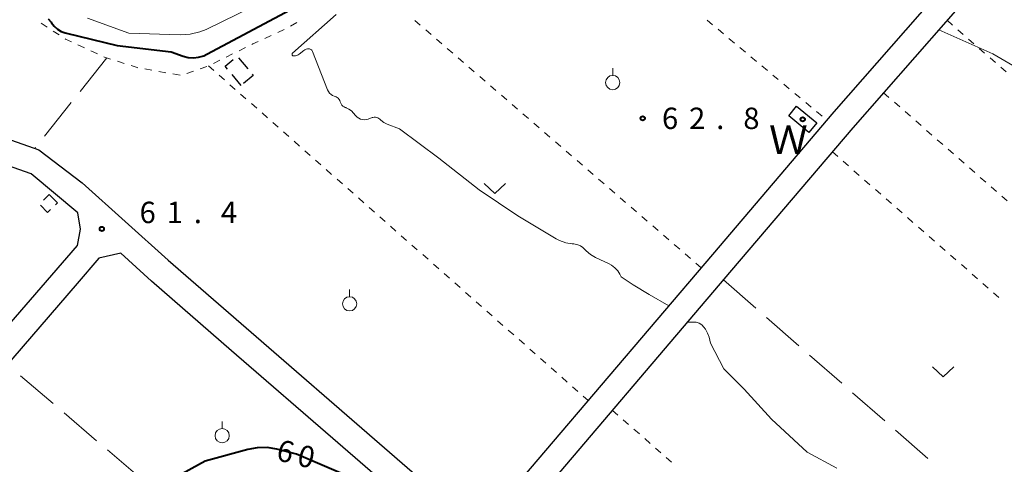
# Model space of a CAD drawing. Units: metres. Extents: x -78000 to -76000, y 36000 to 37500.
# Drawn here: x -76534 to -76361, y 36984 to 37062 of the extents above; entities that cross this region are included whole.
import ezdxf

# ---------------------------------------------------------------- set-up
doc = ezdxf.new("R2010")
doc.units = ezdxf.units.M
for name, color, linetype, lineweight in [('210100_道路縁(街区線)', 7, 'Continuous', 30), ('300300_普通無壁舎', 7, 'Continuous', 30), ('510100_河川', 7, 'Continuous', 30), ('630100_植生界', 7, 'Continuous', 30), ('630200_耕地界', 7, 'Continuous', 30), ('631300_畑', 7, 'Continuous', 13), ('631900_果樹園', 7, 'Continuous', 13), ('710100_等高線(計曲線)', 7, 'Continuous', 40), ('710200_等高線(主曲線)', 7, 'Continuous', 13), ('731200_図化機測定による標高点', 7, 'Continuous', 40), ('818100_(注記)説明注記', 7, 'Continuous', 40), ('819900_指示点', 7, 'Continuous', 40)]:
    doc.layers.add(name, color=color, linetype=linetype, lineweight=lineweight)
doc.styles.add('Style-Kanji', font='MS Gothic.ttf')
doc.styles.add('Style-WORKING', font='MS Gothic.ttf')

msp = doc.modelspace()

# ---------------------------------------------------------------- linework, layer by layer
at = {"layer": '210100_道路縁(街区線)', "linetype": 'Continuous', "lineweight": 30, "flags": 128}
for points in [[(-76587.32, 36948.38), (-76547.03, 36995.3), (-76523.37, 37022.57), (-76522.89, 37025.41), (-76523.34, 37028.31), (-76531.54, 37035.11), (-76574.86, 37050.35), (-76592.55, 37056.88), (-76612.24, 37063.81), (-76613.92, 37066.19), (-76616.08, 37069.71), (-76615.46, 37073.26), (-76611.05, 37084.9), (-76594.99, 37127.46), (-76583.31, 37161.58), (-76584.96, 37163.96), (-76616.8, 37173.1), (-76635.3, 37178.55)], [(-76451.08, 36975.28), (-76412.11, 37021.02), (-76390.81, 37045.96), (-76363.19, 37077.5), (-76360.77, 37078.18)], [(-76360.4, 37074.15), (-76387.56, 37043.15), (-76408.84, 37018.23), (-76446.39, 36974.15)], [(-76548.91, 37045.92), (-76530.16, 37039.33), (-76522.6, 37033.55), (-76507.5, 37019.98), (-76455.93, 36975.34)], [(-76459.92, 36968.85), (-76459.51, 36972.22), (-76477.76, 36988.02), (-76496.41, 37004.16), (-76510.45, 37016.32), (-76515.81, 37021.21), (-76519.64, 37020.35), (-76523.47, 37015.93), (-76567.13, 36965.33), (-76587.21, 36941.93), (-76590.33, 36938.29), (-76586.8, 36934.99), (-76573.48, 36923.26), (-76568.77, 36919.62), (-76547.56, 36900.98), (-76534.67, 36889.65), (-76529.55, 36885.15), (-76527.73, 36887.23), (-76500.32, 36919.14), (-76470.57, 36954.01), (-76460.42, 36965.15), (-76459.92, 36968.85)]]:
    msp.add_lwpolyline(points, dxfattribs=at)
at = {"layer": '300300_普通無壁舎', "linetype": 'Continuous', "lineweight": 30}
for p, q in [((-76495.184, 37055.439), (-76493.577, 37053.524)), ((-76494.71, 37050.6), (-76496.32, 37052.513)), ((-76529.366, 37030.53), (-76528.35, 37031.51))]:
    msp.add_line(p, q, dxfattribs=at)
at = {"layer": '300300_普通無壁舎', "linetype": 'Continuous', "lineweight": 30, "flags": 128}
for points in [[(-76497.125, 37053.469), (-76497.53, 37053.95), (-76496.096, 37055.153)], [(-76492.773, 37052.566), (-76492.6, 37052.36), (-76494.313, 37050.931)], [(-76528.35, 37031.51), (-76526.92, 37030.02), (-76527.234, 37029.719)], [(-76528.136, 37028.854), (-76528.65, 37028.36), (-76529.883, 37029.654)]]:
    msp.add_lwpolyline(points, dxfattribs=at)
at = {"layer": '510100_河川', "linetype": 'Continuous', "lineweight": 30, "flags": 128}
msp.add_lwpolyline([(-76395.24, 37042.38), (-76398.76, 37045.3), (-76397.4, 37046.95), (-76393.88, 37044.02), (-76395.24, 37042.38)], dxfattribs=at)
at = {"layer": '630100_植生界', "linetype": 'Continuous', "lineweight": 13}
for p, q in [((-76528.713, 37060.802), (-76529.756, 37061.491)), ((-76487.174, 37060.395), (-76488.311, 37059.874)), ((-76484.975, 37061.581), (-76486.06, 37060.958)), ((-76463.339, 37061.122), (-76464.286, 37061.938)), ((-76413.091, 37062.014), (-76412.131, 37061.214)), ((-76411.171, 37060.413), (-76410.211, 37059.613)), ((-76371.05, 37061.99), (-76370.108, 37061.168)), ((-76369.167, 37060.346), (-76368.225, 37059.524)), ((-76526.627, 37059.424), (-76527.67, 37060.113)), ((-76489.447, 37059.353), (-76490.583, 37058.832)), ((-76461.446, 37059.49), (-76462.392, 37060.306)), ((-76459.552, 37057.858), (-76460.499, 37058.674)), ((-76409.251, 37058.812), (-76408.291, 37058.011)), ((-76367.284, 37058.701), (-76366.342, 37057.879)), ((-76522.182, 37057.161), (-76523.318, 37057.682)), ((-76493.973, 37057.23), (-76495.093, 37056.676)), ((-76457.658, 37056.226), (-76458.605, 37057.042)), ((-76407.331, 37057.211), (-76406.371, 37056.41)), ((-76365.4, 37057.057), (-76364.459, 37056.235)), ((-76519.908, 37056.121), (-76521.045, 37056.641)), ((-76496.214, 37056.121), (-76497.334, 37055.567)), ((-76455.764, 37054.594), (-76456.711, 37055.41)), ((-76405.411, 37055.61), (-76404.451, 37054.809)), ((-76363.517, 37055.413), (-76362.576, 37054.591)), ((-76515.204, 37054.448), (-76516.395, 37054.828)), ((-76510.358, 37053.264), (-76511.588, 37053.483)), ((-76500.709, 37053.936), (-76501.888, 37053.522)), ((-76500.44, 37054.03), (-76499.502, 37053.204)), ((-76498.454, 37055.013), (-76499.575, 37054.458)), ((-76453.87, 37052.962), (-76454.817, 37053.778)), ((-76403.491, 37054.008), (-76402.531, 37053.208)), ((-76361.634, 37053.769), (-76360.693, 37052.947)), ((-76507.897, 37052.825), (-76509.127, 37053.044)), ((-76505.435, 37052.387), (-76506.666, 37052.606)), ((-76503.068, 37053.108), (-76504.247, 37052.695)), ((-76498.564, 37052.378), (-76497.626, 37051.551)), ((-76451.976, 37051.33), (-76452.923, 37052.146)), ((-76401.571, 37052.407), (-76400.611, 37051.607)), ((-76496.688, 37050.725), (-76495.75, 37049.899)), ((-76450.083, 37049.698), (-76451.029, 37050.514)), ((-76399.651, 37050.806), (-76398.691, 37050.005)), ((-76494.812, 37049.073), (-76493.874, 37048.247)), ((-76448.189, 37048.066), (-76449.136, 37048.882)), ((-76397.731, 37049.205), (-76396.771, 37048.404)), ((-76382.16, 37049.31), (-76381.219, 37048.487)), ((-76492.936, 37047.42), (-76491.998, 37046.594)), ((-76446.295, 37046.434), (-76447.242, 37047.25)), ((-76395.811, 37047.604), (-76394.851, 37046.803)), ((-76380.278, 37047.665), (-76379.336, 37046.842)), ((-76491.06, 37045.768), (-76490.122, 37044.942)), ((-76444.401, 37044.802), (-76445.348, 37045.618)), ((-76393.891, 37046.002), (-76392.931, 37045.202)), ((-76378.395, 37046.02), (-76377.454, 37045.197)), ((-76489.184, 37044.116), (-76488.246, 37043.289)), ((-76442.507, 37043.17), (-76443.454, 37043.986)), ((-76376.513, 37044.375), (-76375.571, 37043.552)), ((-76487.308, 37042.463), (-76486.37, 37041.637)), ((-76440.613, 37041.538), (-76441.56, 37042.354)), ((-76374.63, 37042.73), (-76373.689, 37041.907)), ((-76485.432, 37040.811), (-76484.494, 37039.985)), ((-76438.72, 37039.906), (-76439.667, 37040.722)), ((-76372.748, 37041.084), (-76371.807, 37040.262)), ((-76483.556, 37039.158), (-76482.618, 37038.332)), ((-76436.826, 37038.274), (-76437.773, 37039.09)), ((-76391.14, 37038.96), (-76390.198, 37038.138)), ((-76370.865, 37039.439), (-76369.924, 37038.617)), ((-76481.679, 37037.506), (-76480.741, 37036.68)), ((-76434.932, 37036.642), (-76435.879, 37037.458)), ((-76389.257, 37037.316), (-76388.315, 37036.494)), ((-76368.983, 37037.794), (-76368.042, 37036.972)), ((-76479.803, 37035.854), (-76478.865, 37035.027)), ((-76433.038, 37035.01), (-76433.985, 37035.826)), ((-76387.374, 37035.671), (-76386.432, 37034.849)), ((-76367.1, 37036.149), (-76366.159, 37035.327)), ((-76365.218, 37034.504), (-76364.277, 37033.681)), ((-76477.927, 37034.201), (-76476.989, 37033.375)), ((-76431.144, 37033.378), (-76432.091, 37034.194)), ((-76385.49, 37034.027), (-76384.549, 37033.205)), ((-76363.336, 37032.859), (-76362.394, 37032.036)), ((-76476.051, 37032.549), (-76475.113, 37031.723)), ((-76429.251, 37031.746), (-76430.197, 37032.562)), ((-76383.607, 37032.383), (-76382.666, 37031.561)), ((-76361.453, 37031.214), (-76360.512, 37030.391)), ((-76474.175, 37030.896), (-76473.237, 37030.07)), ((-76427.357, 37030.114), (-76428.304, 37030.93)), ((-76425.463, 37028.482), (-76426.41, 37029.298)), ((-76381.724, 37030.739), (-76380.782, 37029.917)), ((-76472.299, 37029.244), (-76471.361, 37028.418)), ((-76470.423, 37027.592), (-76469.485, 37026.765)), ((-76423.569, 37026.85), (-76424.516, 37027.666)), ((-76379.841, 37029.094), (-76378.899, 37028.272)), ((-76468.547, 37025.939), (-76467.609, 37025.113)), ((-76421.675, 37025.218), (-76422.622, 37026.034)), ((-76377.958, 37027.45), (-76377.016, 37026.628)), ((-76466.671, 37024.287), (-76465.733, 37023.461)), ((-76419.781, 37023.586), (-76420.728, 37024.402)), ((-76376.074, 37025.806), (-76375.133, 37024.984)), ((-76374.191, 37024.162), (-76373.25, 37023.34)), ((-76464.795, 37022.634), (-76463.857, 37021.808)), ((-76417.888, 37021.954), (-76418.835, 37022.77)), ((-76372.308, 37022.517), (-76371.366, 37021.695)), ((-76462.919, 37020.982), (-76461.981, 37020.156)), ((-76415.994, 37020.322), (-76416.941, 37021.138)), ((-76370.425, 37020.873), (-76369.483, 37020.051)), ((-76461.043, 37019.33), (-76460.105, 37018.503)), ((-76414.1, 37018.69), (-76415.047, 37019.506)), ((-76368.542, 37019.229), (-76367.6, 37018.407)), ((-76459.167, 37017.677), (-76458.229, 37016.851)), ((-76366.658, 37017.585), (-76365.717, 37016.763)), ((-76457.291, 37016.025), (-76456.353, 37015.199)), ((-76364.775, 37015.94), (-76363.834, 37015.118)), ((-76455.415, 37014.372), (-76454.477, 37013.546)), ((-76362.892, 37014.296), (-76361.95, 37013.474)), ((-76453.539, 37012.72), (-76452.601, 37011.894)), ((-76451.663, 37011.068), (-76450.725, 37010.241)), ((-76449.787, 37009.415), (-76448.849, 37008.589)), ((-76447.911, 37007.763), (-76446.973, 37006.937)), ((-76446.035, 37006.11), (-76445.097, 37005.284)), ((-76444.158, 37004.458), (-76443.22, 37003.632)), ((-76442.282, 37002.806), (-76441.344, 37001.979)), ((-76440.406, 37001.153), (-76439.468, 37000.327)), ((-76438.53, 36999.501), (-76437.592, 36998.675)), ((-76436.654, 36997.848), (-76435.716, 36997.022)), ((-76434.778, 36996.196), (-76433.92, 36995.44)), ((-76429.66, 36993.7), (-76428.718, 36992.878)), ((-76427.777, 36992.056), (-76426.835, 36991.234)), ((-76425.894, 36990.411), (-76424.952, 36989.589)), ((-76424.011, 36988.767), (-76423.069, 36987.945)), ((-76422.127, 36987.123), (-76421.186, 36986.301)), ((-76420.244, 36985.478), (-76419.303, 36984.656))]:
    msp.add_line(p, q, dxfattribs=at)
at = {"layer": '630100_植生界', "linetype": 'Continuous', "lineweight": 13, "flags": 128}
for points in [[(-76524.455, 37058.202), (-76525.5, 37058.68), (-76525.584, 37058.735)], [(-76491.719, 37058.311), (-76492.66, 37057.88), (-76492.853, 37057.785)], [(-76517.586, 37055.208), (-76518.66, 37055.55), (-76518.772, 37055.601)], [(-76512.819, 37053.702), (-76512.92, 37053.72), (-76514.013, 37054.069)]]:
    msp.add_lwpolyline(points, dxfattribs=at)
at = {"layer": '630200_耕地界', "linetype": 'Continuous', "lineweight": 13}
for p, q in [((-76518.27, 37055.42), (-76522.941, 37049.552)), ((-76524.498, 37047.596), (-76529.169, 37041.729)), ((-76530.727, 37039.773), (-76530.88, 37039.58)), ((-76410.22, 37016.54), (-76404.571, 37011.607)), ((-76402.687, 37009.963), (-76397.038, 37005.03)), ((-76395.155, 37003.385), (-76389.506, 36998.452)), ((-76527.654, 36994.903), (-76533.359, 36999.772)), ((-76387.622, 36996.808), (-76381.973, 36991.875)), ((-76520.048, 36988.411), (-76525.753, 36993.28)), ((-76380.09, 36990.231), (-76374.44, 36985.298)), ((-76512.442, 36981.919), (-76518.146, 36986.788))]:
    msp.add_line(p, q, dxfattribs=at)
at = {"layer": '631300_畑', "linetype": 'Continuous', "lineweight": 13, "flags": 128}
for points in [[(-76452.155, 37033.415), (-76450.28, 37031.665), (-76448.405, 37033.415)], [(-76373.595, 37001.325), (-76371.72, 36999.575), (-76369.845, 37001.325)]]:
    msp.add_lwpolyline(points, dxfattribs=at)
at = {"layer": '631900_果樹園', "linetype": 'Continuous', "lineweight": 13}
for p, q in [((-76429.62, 37052.345), (-76429.62, 37053.595)), ((-76475.72, 37013.615), (-76475.72, 37014.865)), ((-76498.05, 36990.535), (-76498.05, 36991.785))]:
    msp.add_line(p, q, dxfattribs=at)
for centre in [(-76429.62, 37051.095), (-76475.72, 37012.365), (-76498.05, 36989.285)]:
    msp.add_circle(centre, 1.25, dxfattribs=at)
at = {"layer": '710100_等高線(計曲線)', "linetype": 'Continuous', "lineweight": 40, "elevation": 60, "flags": 128}
for points in [[(-76528.51, 37062.25), (-76528, 37061.64), (-76527.95, 37061.56), (-76527.48, 37060.96), (-76526.91, 37060.46), (-76526.26, 37060.06), (-76525.55, 37059.78), (-76525.32, 37059.72), (-76516.42, 37057.58), (-76507, 37056.46), (-76504.86, 37055.73), (-76503.98, 37055.51), (-76503.07, 37055.45), (-76502.17, 37055.55), (-76501.29, 37055.8), (-76500.73, 37056.07), (-76486.16, 37063.84)], [(-76475.61, 36982.04), (-76485, 36986.06), (-76488.45, 36986.93), (-76490.18, 36987.2), (-76491.92, 36987.17), (-76493.53, 36986.87), (-76501, 36984.82), (-76510.27, 36979.73)]]:
    msp.add_lwpolyline(points, dxfattribs=at)
at = {"layer": '710200_等高線(主曲線)', "linetype": 'Continuous', "lineweight": 13, "flags": 128}
for points, elevation in [([(-76521.63, 37062.37), (-76514.38, 37059.77), (-76505.38, 37059.47), (-76503.63, 37059.57), (-76501.94, 37059.96), (-76500.84, 37060.39), (-76489.76, 37065.84)], 58), ([(-76485.71, 37055.81), (-76485.74, 37055.84), (-76485.77, 37055.88), (-76485.79, 37055.92), (-76485.81, 37055.97), (-76485.81, 37056.01), (-76485.81, 37056.06), (-76485.8, 37056.1), (-76485.79, 37056.15), (-76485.76, 37056.19), (-76485.73, 37056.22), (-76478.05, 37063)], 62), ([(-76372.51, 37060.33), (-76363.02, 37056.1), (-76357.43, 37052.87), (-76354.6, 37051.24), (-76354.23, 37050.93), (-76353.92, 37050.56), (-76353.7, 37050.2), (-76353.28, 37049.52), (-76352.75, 37048.93), (-76352.13, 37048.43), (-76351.59, 37048.13), (-76348.26, 37046.54), (-76346.76, 37045.65), (-76345.43, 37044.52), (-76345, 37044.05), (-76343, 37041.73), (-76338.28, 37038.55), (-76337.65, 37038.2), (-76336.96, 37037.96), (-76336.25, 37037.85), (-76335.47, 37037.87), (-76334.91, 37037.94), (-76334.66, 37037.95)], 62), ([(-76469.15, 37043.83), (-76469.73, 37044.12), (-76470.25, 37044.5), (-76470.44, 37044.68), (-76470.61, 37044.81), (-76470.79, 37044.92), (-76470.99, 37045), (-76471.21, 37045.03), (-76471.42, 37045.03), (-76471.63, 37045), (-76471.74, 37044.96), (-76472.45, 37044.7), (-76472.78, 37044.61), (-76473.13, 37044.58), (-76473.48, 37044.61), (-76473.81, 37044.7), (-76474.12, 37044.85), (-76474.41, 37045.04), (-76474.65, 37045.29), (-76474.68, 37045.32), (-76475.04, 37045.76), (-76475.41, 37046.14), (-76475.83, 37046.46), (-76476.31, 37046.69), (-76476.38, 37046.71), (-76476.48, 37046.75), (-76476.7, 37046.85), (-76476.9, 37046.99), (-76477.08, 37047.16), (-76477.22, 37047.36), (-76477.32, 37047.58), (-76477.37, 37047.73), (-76477.44, 37047.95), (-76477.56, 37048.15), (-76477.71, 37048.34), (-76477.89, 37048.49), (-76478.09, 37048.61), (-76478.26, 37048.68), (-76478.4, 37048.73), (-76478.7, 37048.85), (-76478.98, 37049.03), (-76479.22, 37049.26), (-76479.42, 37049.52), (-76479.57, 37049.83), (-76482.21, 37056.55), (-76482.26, 37056.66), (-76482.33, 37056.76), (-76482.42, 37056.85), (-76482.53, 37056.91), (-76482.64, 37056.96), (-76482.76, 37056.99), (-76482.86, 37057), (-76483.1, 37056.98), (-76483.34, 37056.92), (-76483.56, 37056.82), (-76483.72, 37056.7), (-76484.54, 37056.05), (-76484.74, 37055.92), (-76484.97, 37055.82), (-76485.2, 37055.77), (-76485.45, 37055.75), (-76485.58, 37055.76), (-76485.63, 37055.77), (-76485.67, 37055.79), (-76485.71, 37055.81)], 62), ([(-76419.8, 37011.99), (-76423.23, 37013.98), (-76426.02, 37015.68), (-76428.12, 37017.09), (-76428.35, 37017.54), (-76428.74, 37018.15), (-76429.24, 37018.69), (-76429.81, 37019.13), (-76430.26, 37019.38), (-76432.65, 37020.5), (-76433.51, 37021), (-76434.26, 37021.65), (-76434.48, 37021.87), (-76434.85, 37022.22), (-76435.27, 37022.5), (-76435.74, 37022.71), (-76436.23, 37022.82), (-76436.42, 37022.85), (-76436.75, 37022.87), (-76437.86, 37023.07), (-76438.93, 37023.45), (-76439.54, 37023.77), (-76446.22, 37027.78), (-76453, 37032.33), (-76460.11, 37037.89), (-76467, 37043), (-76469.15, 37043.83)], 62), ([(-76414, 37008.69), (-76414.47, 37008.98), (-76415, 37009.15), (-76416.55, 37009.17)], 62), ([(-76390.38, 36983.62), (-76395.57, 36986.43), (-76401.81, 36992.19), (-76406.57, 36997.43), (-76410.18, 37001), (-76412.49, 37005.51), (-76412.75, 37006.51), (-76413, 37007.24), (-76413.38, 37007.92), (-76413.67, 37008.31), (-76414, 37008.69)], 62)]:
    msp.add_lwpolyline(points, dxfattribs=dict(at, elevation=elevation))
at = {"layer": '731200_図化機測定による標高点', "linetype": 'Continuous', "lineweight": 40}
for centre in [(-76424.37, 37044.83, 62.81), (-76519.13, 37025.47, 61.36)]:
    msp.add_circle(centre, 0.375, dxfattribs=at)
at = {"layer": '819900_指示点', "linetype": 'Continuous', "lineweight": 40}
msp.add_circle((-76396.32, 37044.66), 0.375, dxfattribs=at)

# ---------------------------------------------------------------- texts
at = {"layer": '710100_等高線(計曲線)', "linetype": 'Continuous', "lineweight": 40, "style": 'Style-WORKING'}
for s, p in [('6', (-76488.77, 36985.07, -9.999)), ('0', (-76485.131, 36984.163, -9.999))]:
    msp.add_text(s, height=3.75, rotation=346, dxfattribs=at).set_placement(p)
at = {"layer": '731200_図化機測定による標高点', "linetype": 'Continuous', "lineweight": 40, "style": 'Style-WORKING'}
for s, p in [('6', (-76420.99, 37042.96, -9.999)), ('2', (-76416.24, 37042.96, -9.999)), ('8', (-76406.74, 37042.96, -9.999)), ('.', (-76411.49, 37042.96, -9.999)), ('6', (-76512.52, 37026.49, -9.999)), ('1', (-76507.77, 37026.49, -9.999)), ('4', (-76498.27, 37026.49, -9.999)), ('.', (-76503.02, 37026.49, -9.999))]:
    msp.add_text(s, height=3.75, dxfattribs=at).set_placement(p)
at = {"layer": '818100_(注記)説明注記', "linetype": 'Continuous', "lineweight": 30, "style": 'Style-Kanji'}
msp.add_text('Ｗ', height=5, dxfattribs=at).set_placement((-76402.25, 37038.61))

doc.saveas('drawing.dxf')
